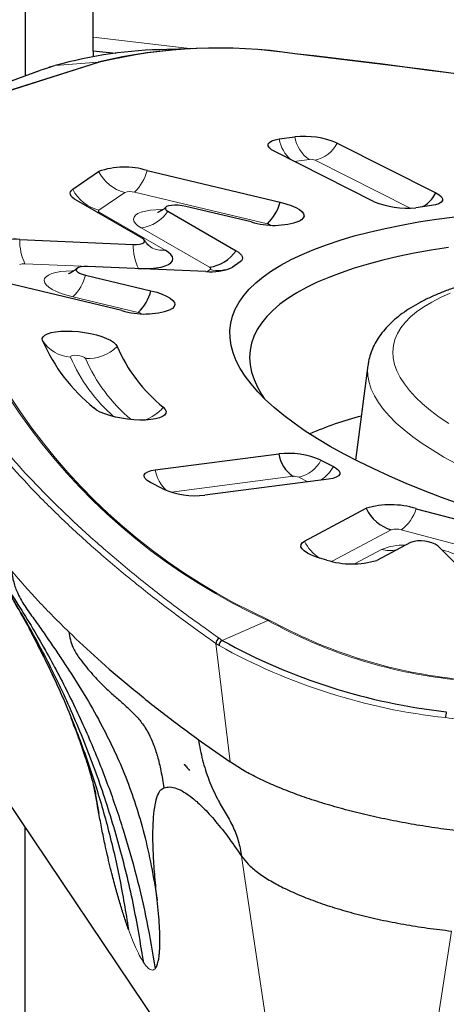
# Model space of a CAD drawing. Units: millimetres. Extents: x 15 to 204, y 6 to 291.
# Drawn here: x 43 to 45, y 130 to 134 of the extents above; entities that cross this region are included whole.
import ezdxf

# ---------------------------------------------------------------- set-up
doc = ezdxf.new("R2010")
doc.units = ezdxf.units.MM

msp = doc.modelspace()

# ---------------------------------------------------------------- linework, layer by layer
at = {"color": 7, "linetype": 'Continuous', "lineweight": 30}
for p, q in [((43.2862, 136.9201), (43.2862, 134.1167)), ((43.5862, 134.2878), (43.5862, 136.1887)), ((43.5862, 134.2255), (43.5862, 134.2878)), ((44.0147, 134.2366), (43.9102, 134.2333)), ((43.6852, 134.2163), (43.5862, 134.2255)), ((43.5862, 134.2255), (43.5862, 134.2017)), ((43.3248, 134.131), (42.936, 133.987)), ((44.4059, 133.8393), (44.4747, 133.8485)), ((44.6606, 133.8206), (45.096, 133.6015)), ((44.8214, 133.5647), (44.3859, 133.7838)), ((43.4959, 133.6178), (43.6099, 133.696)), ((43.8237, 133.7004), (44.4093, 133.5614)), ((43.8017, 133.4022), (43.5132, 133.5683)), ((44.2817, 133.4739), (43.9938, 133.5423)), ((45.076, 133.5459), (45.0073, 133.5367)), ((43.6053, 133.5152), (43.6145, 133.5157)), ((43.9152, 133.5207), (44.2155, 133.3473)), ((44.5036, 133.4838), (44.4956, 133.4783)), ((43.2626, 133.3963), (43.7624, 133.3752)), ((44.0822, 133.2558), (43.5608, 133.2775)), ((44.2327, 133.2979), (44.1975, 133.2738)), ((43.5524, 133.2393), (43.8403, 133.171)), ((43.7128, 133.0835), (43.1273, 133.2225)), ((43.9347, 133.0934), (43.9266, 133.0879)), ((44.7959, 132.841), (44.7422, 132.4247)), ((43.8595, 132.3821), (44.4038, 132.4526)), ((44.5895, 132.4242), (44.6443, 132.3962)), ((43.8927, 132.2988), (43.8379, 132.3268)), ((44.6227, 132.3409), (44.0784, 132.2704)), ((44.5169, 132.0679), (44.788, 132.2126)), ((45.0085, 132.211), (45.2798, 132.1389)), ((44.9837, 132.0627), (44.835, 131.9833)), ((45.3402, 131.8089), (45.1058, 132.0463)), ((44.6146, 131.9849), (44.5946, 131.9902)), ((44.0488, 131.1946), (44.1893, 131.0953)), ((44.4858, 129.0246), (43.2004, 130.9362)), ((43.5951, 130.9579), (43.611, 130.8687)), ((43.2862, 126.1529), (43.2862, 130.8086))]:
    msp.add_line(p, q, dxfattribs=at)
at = {"color": 8, "linetype": 'Continuous', "lineweight": 0}
for p, q in [((44.0229, 134.2368), (43.5862, 134.2878)), ((43.0346, 133.9957), (43.6076, 134.1781)), ((43.6133, 134.1773), (43.0403, 133.9949)), ((43.6076, 134.1781), (43.4184, 134.1626)), ((43.3285, 134.1319), (42.9397, 133.9879)), ((44.4717, 133.7406), (44.5384, 133.7495)), ((44.5633, 133.7458), (44.9828, 133.5347)), ((43.611, 133.5256), (43.7251, 133.6039)), ((43.7678, 133.6048), (44.3533, 133.4657)), ((43.903, 133.3496), (43.6145, 133.5157)), ((43.7975, 133.4476), (44.0979, 133.2742)), ((43.2853, 133.2898), (43.7851, 133.2687)), ((44.1013, 133.2643), (44.0886, 133.2556)), ((43.4965, 133.1437), (43.7844, 133.0753)), ((43.9311, 132.2841), (44.4667, 132.3535)), ((44.4916, 132.3497), (44.5318, 132.3292)), ((44.6389, 131.9791), (44.8992, 132.118)), ((44.9433, 132.1177), (45.2146, 132.0456)), ((44.8563, 132.0315), (44.7374, 131.9681)), ((44.1543, 131.6308), (44.3556, 131.719)), ((44.1406, 131.6402), (44.1543, 131.6308)), ((44.1893, 131.0953), (44.1267, 131.617)), ((44.1407, 131.6076), (44.1267, 131.617)), ((44.2399, 130.6798), (44.4858, 129.0246)), ((45.1638, 130.3507), (44.936, 128.8642))]:
    msp.add_line(p, q, dxfattribs=at)
at = {"color": 7, "linetype": 'Continuous', "lineweight": 30, "flags": 128}
for points in [[(43.3285, 134.1319), (43.3253, 134.1312), (43.3248, 134.131)], [(44.3859, 133.7838), (44.3717, 133.7922), (44.362, 133.8008), (44.3571, 133.8093), (44.3574, 133.8173), (44.3627, 133.8246), (44.3728, 133.8309), (44.3874, 133.8358), (44.4059, 133.8393)], [(43.5132, 133.5683), (43.503, 133.5748), (43.495, 133.5814), (43.4892, 133.588), (43.4857, 133.5945), (43.4847, 133.6009), (43.486, 133.6069), (43.4898, 133.6126), (43.4959, 133.6178)], [(45.096, 133.6015), (45.1102, 133.5931), (45.1199, 133.5845), (45.1248, 133.576), (45.1245, 133.5679), (45.1192, 133.5606), (45.1091, 133.5544), (45.0945, 133.5494), (45.076, 133.5459)], [(43.9938, 133.5423), (43.9776, 133.5454), (43.9609, 133.5473), (43.9448, 133.5478), (43.9302, 133.547), (43.9182, 133.5447), (43.9096, 133.5413), (43.9047, 133.5369), (43.9041, 133.5318), (43.9076, 133.5263), (43.9152, 133.5207)], [(44.4093, 133.5614), (44.4351, 133.5544), (44.4584, 133.5464), (44.4783, 133.5376), (44.4943, 133.5283), (44.5059, 133.5187), (44.5128, 133.5092), (44.5147, 133.5), (44.5116, 133.4915), (44.5036, 133.4838)], [(44.3024, 133.2057), (44.3353, 133.2327), (44.3721, 133.2587), (44.4129, 133.2838), (44.4575, 133.3079), (44.506, 133.3309), (44.5582, 133.3529), (44.614, 133.3738), (44.6734, 133.3935), (44.7362, 133.4121), (44.8023, 133.4294), (44.8717, 133.4455), (44.9442, 133.4604), (45.0197, 133.4739), (45.098, 133.4861), (45.1791, 133.497)], [(43.7624, 133.3752), (43.7773, 133.3752), (43.7905, 133.3764), (43.8011, 133.3789), (43.8086, 133.3824), (43.8126, 133.3867), (43.8127, 133.3916), (43.809, 133.3969), (43.8017, 133.4022)], [(45.1514, 133.361), (45.0746, 133.349), (45.0006, 133.3358), (44.9297, 133.3212), (44.8618, 133.3053), (44.7972, 133.2883), (44.7359, 133.27), (44.6781, 133.2505), (44.6238, 133.2299), (44.5732, 133.2082), (44.5263, 133.1854), (44.4832, 133.1616), (44.444, 133.1369), (44.4088, 133.1111), (44.3776, 133.0845), (44.3504, 133.057), (44.3274, 133.0287), (44.3085, 132.9997), (44.2938, 132.9699), (44.2834, 132.9395), (44.2772, 132.9085), (44.2752, 132.8769), (44.2775, 132.8449), (44.284, 132.8124), (44.2948, 132.7795), (44.3097, 132.7463), (44.3289, 132.7128), (44.3397, 132.6965)], [(43.7851, 133.2687), (43.8131, 133.2682), (43.8395, 133.2692), (43.8637, 133.2716), (43.8851, 133.2754), (43.9034, 133.2804), (43.9179, 133.2867), (43.9286, 133.294), (43.9351, 133.3022), (43.9372, 133.3111), (43.935, 133.3205), (43.9284, 133.3302), (43.9177, 133.34), (43.903, 133.3496)], [(44.2155, 133.3473), (44.2257, 133.3408), (44.2337, 133.3342), (44.2394, 133.3276), (44.2428, 133.3211), (44.2439, 133.3148), (44.2425, 133.3087), (44.2388, 133.3031), (44.2327, 133.2979)], [(43.5608, 133.2775), (43.5452, 133.2775), (43.5315, 133.2761), (43.5208, 133.2734), (43.5135, 133.2695), (43.5103, 133.2648), (43.5113, 133.2595), (43.5165, 133.2539), (43.5255, 133.2485), (43.5377, 133.2435), (43.5524, 133.2393)], [(45.2026, 132.2311), (45.1208, 132.2607), (45.0417, 132.291), (44.9654, 132.322), (44.892, 132.3536), (44.8217, 132.3858), (44.7547, 132.4184), (44.6909, 132.4515), (44.6305, 132.485), (44.5737, 132.5189), (44.5205, 132.553), (44.471, 132.5873), (44.4252, 132.6218), (44.3833, 132.6564), (44.3453, 132.691), (44.3114, 132.7256), (44.2814, 132.7602), (44.2556, 132.7946), (44.2339, 132.8289), (44.2164, 132.8629), (44.203, 132.8967), (44.1939, 132.93), (44.1891, 132.963), (44.1885, 132.9955), (44.1921, 133.0275), (44.2, 133.0589), (44.2121, 133.0897), (44.2285, 133.1199), (44.249, 133.1493), (44.2737, 133.1779), (44.3024, 133.2057)], [(43.8403, 133.171), (43.8662, 133.164), (43.8894, 133.156), (43.9094, 133.1472), (43.9254, 133.1378), (43.937, 133.1283), (43.9439, 133.1188), (43.9458, 133.1096), (43.9427, 133.101), (43.9347, 133.0934)], [(43.363, 132.9514), (43.3619, 132.96), (43.3654, 132.968), (43.3732, 132.9753), (43.3853, 132.9815), (43.4012, 132.9865), (43.4205, 132.9903), (43.4427, 132.9926), (43.4673, 132.9935), (43.4935, 132.9928), (43.5206, 132.9907), (43.5478, 132.9871), (43.5745, 132.9822), (43.5999, 132.9762), (43.6234, 132.9691), (43.6441, 132.9611), (43.6617, 132.9526), (43.6757, 132.9437), (43.6855, 132.9346), (43.6911, 132.9256)], [(43.8948, 132.6576), (43.903, 132.6485), (43.9068, 132.6397), (43.906, 132.6313), (43.9008, 132.6235), (43.8912, 132.6167), (43.8776, 132.6109), (43.8603, 132.6064), (43.8397, 132.6032), (43.8165, 132.6015), (43.7912, 132.6012), (43.7645, 132.6025), (43.7373, 132.6052), (43.7102, 132.6093), (43.6839, 132.6146), (43.6592, 132.6212), (43.6368, 132.6286), (43.6172, 132.6368), (43.601, 132.6456), (43.5887, 132.6546)], [(43.8379, 132.3268), (43.8239, 132.3352), (43.8144, 132.3438), (43.8098, 132.3523), (43.8102, 132.3603), (43.8157, 132.3676), (43.8261, 132.3737), (43.8409, 132.3786), (43.8595, 132.3821)], [(44.6443, 132.3962), (44.6583, 132.3878), (44.6678, 132.3792), (44.6724, 132.3707), (44.6719, 132.3627), (44.6664, 132.3555), (44.6561, 132.3493), (44.6413, 132.3444), (44.6227, 132.3409)], [(44.5946, 131.9902), (44.5698, 131.9977), (44.5479, 132.0061), (44.5296, 132.0151), (44.5155, 132.0246), (44.5059, 132.0342), (44.5012, 132.0436), (44.5015, 132.0525), (44.5067, 132.0607), (44.5169, 132.0679)]]:
    msp.add_lwpolyline(points, dxfattribs=at)
at = {"color": 8, "linetype": 'Continuous', "lineweight": 0, "flags": 128}
for points in [[(43.6145, 133.5157), (43.6124, 133.517), (43.6108, 133.5183), (43.6097, 133.5197), (43.609, 133.521), (43.6088, 133.5222), (43.609, 133.5234), (43.6098, 133.5246), (43.611, 133.5256)], [(43.8924, 133.5289), (43.889, 133.5289), (43.8624, 133.528), (43.838, 133.5257), (43.8164, 133.522), (43.798, 133.5169), (43.7832, 133.5107), (43.7724, 133.5034), (43.7658, 133.4952), (43.7635, 133.4863), (43.7656, 133.4769), (43.7721, 133.4671), (43.7828, 133.4573), (43.7975, 133.4476)], [(44.0979, 133.2742), (44.0999, 133.2729), (44.1015, 133.2716), (44.1027, 133.2702), (44.1033, 133.2689), (44.1036, 133.2677), (44.1033, 133.2665), (44.1025, 133.2653), (44.1013, 133.2643)], [(43.4989, 133.2588), (43.4936, 133.2588), (43.4671, 133.2578), (43.4429, 133.2553), (43.4214, 133.2515), (43.4032, 133.2464), (43.3887, 133.2401), (43.3782, 133.2327), (43.3718, 133.2245), (43.3699, 133.2155), (43.3723, 133.2061), (43.3791, 133.1963), (43.3901, 133.1865), (43.405, 133.1768), (43.4236, 133.1675), (43.4453, 133.1587), (43.4698, 133.1507), (43.4965, 133.1437)], [(45.1591, 133.1603), (45.1163, 133.1413), (45.0773, 133.1213), (45.042, 133.1003), (45.0107, 133.0783), (44.9834, 133.0554), (44.9601, 133.0317), (44.9409, 133.0072), (44.9259, 132.9819), (44.915, 132.956), (44.9083, 132.9294), (44.9059, 132.9023), (44.9077, 132.8747), (44.9136, 132.8467), (44.9238, 132.8182), (44.9382, 132.7895), (44.9568, 132.7605), (44.9794, 132.7314), (45.0061, 132.7022), (45.0368, 132.6729), (45.0714, 132.6436), (45.1098, 132.6145), (45.152, 132.5855)], [(43.4861, 132.8782), (43.4871, 132.8821), (43.4929, 132.885), (43.5027, 132.8865), (43.5149, 132.8863), (43.5278, 132.8845), (43.5393, 132.8814), (43.5477, 132.8773), (43.5517, 132.8731)], [(45.1838, 132.4094), (45.1309, 132.4385), (45.0816, 132.468), (45.0358, 132.4977), (44.9938, 132.5277), (44.9556, 132.5578), (44.9213, 132.5879), (44.891, 132.6181), (44.8647, 132.6482), (44.8425, 132.6782), (44.8245, 132.708), (44.8107, 132.7375), (44.8011, 132.7667), (44.7957, 132.7956), (44.7945, 132.8239), (44.7959, 132.8409)]]:
    msp.add_lwpolyline(points, dxfattribs=at)
at = {"color": 7, "linetype": 'Continuous', "lineweight": 30}
for centre, radius, start, end in [((43.9296, 132.3526), 1.8808, 90.5924, 105.7708), ((44.1363, 131.9552), 2.2849, 81.501, 103.3791), ((40.5358, 99.5937), 34.8445, 73.24954, 83.51051), ((44.5153, 133.4862), 0.3646, 66.515, 96.3931), ((43.7235, 133.3742), 0.3413, 72.9224, 109.4373), ((44.2096, 133.6139), 0.2065, 314.1289, 345.2572), ((44.9667, 133.8991), 0.3646, 246.5151, 276.393), ((44.382, 133.8002), 0.3413, 252.9224, 289.4373), ((43.2369, 133.1807), 0.2171, 83.191, 114.4477), ((44.0735, 133.4446), 0.1721, 278.1338, 325.5934), ((44.1077, 133.4711), 0.2168, 263.2253, 294.4651), ((43.6406, 133.2235), 0.2065, 314.1289, 345.2572), ((43.813, 133.4097), 0.3413, 252.9224, 289.4372), ((44.0843, 133.2656), 0.7868, 203.5358, 230.9506), ((44.3424, 133.2093), 0.7104, 203.5357, 230.9505), ((45.1558, 131.134), 1.5351, 104.6596, 113.6492), ((44.4434, 132.0908), 0.364, 66.3422, 96.2544), ((44.5444, 132.4723), 0.142, 187.9845, 236.8289), ((44.0387, 132.6322), 0.364, 246.3422, 276.2544), ((44.8957, 131.854), 0.3744, 72.4787, 106.7147), ((44.9483, 132.2883), 0.1773, 205.2977, 253.9064), ((45.0275, 131.9258), 0.1436, 56.9689, 107.7407), ((44.7273, 132.3419), 0.3744, 252.4787, 286.7147), ((44.1499, 131.6189), 0.0232, 113.5758, 184.5922), ((44.164, 131.6095), 0.0235, 114.4407, 184.7426), ((45.4291, 133.9293), 2.6283, 240.9874, 263.7196), ((45.4291, 131.2582), 0.2935, 168.4884, 173.692)]:
    msp.add_arc(centre, radius, start, end, dxfattribs=at)
at = {"color": 8, "linetype": 'Continuous', "lineweight": 0}
for centre, radius, start, end in [((44.1355, 132.0423), 2.1979, 81.1363, 103.7438), ((44.473, 134.2143), 0.00121, 343.4314, 31.0979), ((40.5383, 99.6128), 34.8243, 73.24955, 83.51051), ((43.6087, 134.164), 0.0141, 70.8688, 94.3287), ((44.5543, 133.8629), 0.1503, 189.0134, 230.1583), ((44.615, 133.8689), 0.1419, 188.2431, 237.2821), ((45.4454, 134.1374), 2.6527, 186.9541, 245.742), ((45.4508, 134.1375), 2.6511, 186.9541, 245.742), ((44.5341, 133.8843), 0.1416, 281.8818, 333.2533), ((44.5438, 133.701), 0.0488, 66.5149, 96.3931), ((43.7686, 133.7763), 0.1779, 206.8394, 255.8278), ((43.624, 133.753), 0.2065, 314.1344, 345.2602), ((43.6546, 133.6981), 0.1779, 206.8394, 255.8277), ((43.7478, 133.5402), 0.0676, 72.7444, 109.6151), ((43.7732, 133.618), 0.1721, 278.1363, 325.5957), ((44.3396, 133.4034), 0.0638, 64.6464, 77.5774), ((43.4946, 133.39), 0.2321, 178.4455, 205.5785), ((43.9944, 133.3689), 0.2321, 178.4466, 205.5748), ((43.8917, 133.4538), 0.1048, 240.5589, 276.2116), ((43.2801, 133.2467), 0.0434, 83.1916, 114.447), ((43.3527, 133.2919), 0.2065, 314.135, 345.2599), ((44.1362, 133.4048), 0.1448, 256.0396, 294.7751), ((43.7707, 133.013), 0.0638, 64.6459, 77.5769), ((43.4965, 133.0358), 0.1579, 212.3058, 266.2342), ((43.5651, 133.0485), 0.176, 265.6285, 315.6963), ((44.1591, 133.1685), 0.7329, 203.3352, 228.8986), ((44.2223, 133.1639), 0.7309, 203.449, 230.0706), ((43.7539, 132.7765), 0.1844, 288.1524, 319.8488), ((44.4633, 132.4885), 0.1416, 281.5291, 333.0187), ((44.0096, 132.4055), 0.1519, 188.8844, 228.6962), ((44.5033, 132.4736), 0.1608, 301.4111, 331.2578), ((44.472, 132.305), 0.0488, 66.3417, 96.2564), ((44.8307, 132.2658), 0.186, 307.2344, 342.8846), ((44.9207, 132.0468), 0.0744, 72.3679, 106.826), ((44.6827, 132.1481), 0.1842, 205.813, 236.9888), ((44.9489, 131.8105), 0.2396, 87.4225, 112.7255), ((44.893, 132.1659), 0.1393, 254.7416, 281.8814), ((45.0701, 131.7872), 0.2476, 52.0204, 77.7477), ((44.3628, 131.7027), 0.0178, 93.9117, 114.0131), ((45.3989, 133.5841), 2.1371, 240.7778, 263.9292), ((45.4209, 133.6449), 2.1967, 241.1691, 263.5379), ((45.4277, 133.9283), 2.6537, 240.9874, 263.7196)]:
    msp.add_arc(centre, radius, start, end, dxfattribs=at)
msp.add_ellipse((44.6302, 134.2615), major_axis=(1.4618, 0.2303), ratio=0.107141, start_param=2.530922, end_param=2.651979, dxfattribs=at)
at = {"color": 7, "linetype": 'Continuous', "lineweight": 30}
for points, knots in [([(43.4156, 134.1621), (43.4084, 134.1597), (43.3875, 134.153), (43.3567, 134.1426), (43.3349, 134.1347), (43.3248, 134.131)], [0, 0, 0, 0, 0.218457, 0.635743, 1, 1, 1, 1]), ([(45.0361, 133.5406), (45.0416, 133.5436), (45.056, 133.5516), (45.0772, 133.5724), (45.0898, 133.5918), (45.096, 133.6015)], [0, 0, 0, 0, 0.236058, 0.618028, 1, 1, 1, 1]), ([(43.9063, 133.5392), (43.9041, 133.5371), (43.8983, 133.5314), (43.8891, 133.525), (43.8801, 133.5198), (43.874, 133.5172), (43.871, 133.5162), (43.8713, 133.5162), (43.8714, 133.5163)], [0, 0, 0, 0, 0.135996, 0.362367, 0.564719, 0.74799, 0.920899, 1, 1, 1, 1]), ([(43.8401, 133.3626), (43.84, 133.3626), (43.8398, 133.3627), (43.8366, 133.3649), (43.8308, 133.3698), (43.823, 133.378), (43.8161, 133.3863), (43.8126, 133.3925), (43.8117, 133.3941)], [0, 0, 0, 0, 0.116859, 0.292671, 0.479361, 0.686632, 0.920999, 1, 1, 1, 1]), ([(48.6636, 132.3419), (48.6646, 132.3507), (48.6668, 132.3701), (48.6656, 132.4006), (48.6611, 132.4331), (48.6528, 132.4656), (48.6407, 132.498), (48.6249, 132.5305), (48.6051, 132.5632), (48.5812, 132.596), (48.5533, 132.6287), (48.5213, 132.6613), (48.4855, 132.6936), (48.4461, 132.7253), (48.4033, 132.7564), (48.3573, 132.7869), (48.3082, 132.8167), (48.2563, 132.8458), (48.2015, 132.8743), (48.144, 132.9021), (48.0839, 132.9291), (48.0213, 132.9555), (47.9563, 132.9811), (47.889, 133.006), (47.8195, 133.0301), (47.748, 133.0534), (47.6746, 133.0758), (47.5994, 133.0974), (47.5225, 133.118), (47.4442, 133.1377), (47.3645, 133.1565), (47.2836, 133.1742), (47.2016, 133.1909), (47.1187, 133.2065), (47.0352, 133.221), (46.951, 133.2344), (46.8664, 133.2466), (46.7816, 133.2577), (46.6967, 133.2676), (46.6119, 133.2763), (46.5273, 133.2837), (46.4431, 133.2899), (46.3595, 133.2948), (46.2767, 133.2985), (46.1947, 133.3009), (46.1137, 133.302), (46.034, 133.3018), (45.9556, 133.3004), (45.8786, 133.2976), (45.8033, 133.2935), (45.7298, 133.2881), (45.6581, 133.2815), (45.5885, 133.2735), (45.521, 133.2642), (45.4557, 133.2536), (45.3928, 133.2417), (45.3324, 133.2285), (45.2744, 133.214), (45.2191, 133.198), (45.1665, 133.1807), (45.1166, 133.162), (45.0696, 133.1417), (45.0256, 133.1198), (44.9847, 133.0963), (44.9472, 133.0711), (44.9134, 133.0443), (44.8835, 133.0159), (44.8578, 132.9863), (44.8365, 132.9556), (44.8195, 132.9242), (44.807, 132.8922), (44.7992, 132.8644), (44.7971, 132.8471), (44.7964, 132.8408)], [0, 0, 0, 0, 0.009734, 0.021697, 0.033738, 0.045996, 0.058592, 0.071625, 0.085148, 0.099157, 0.113582, 0.128306, 0.143201, 0.158158, 0.173094, 0.187975, 0.20279, 0.217536, 0.232219, 0.246845, 0.26142, 0.275951, 0.290443, 0.304902, 0.319332, 0.333738, 0.348122, 0.362489, 0.37684, 0.391178, 0.405505, 0.419822, 0.434132, 0.448436, 0.462734, 0.47703, 0.491323, 0.505614, 0.519906, 0.534198, 0.548493, 0.56279, 0.577092, 0.591399, 0.605713, 0.620035, 0.634367, 0.648712, 0.66307, 0.677445, 0.691839, 0.706255, 0.720697, 0.735169, 0.749675, 0.764221, 0.778813, 0.793458, 0.808163, 0.822936, 0.837781, 0.852702, 0.86769, 0.882723, 0.897728, 0.912597, 0.927188, 0.941354, 0.954996, 0.968097, 0.980722, 0.992986, 1, 1, 1, 1]), ([(43.5133, 133.2694), (43.5094, 133.2659), (43.5019, 133.2592), (43.4916, 133.2525), (43.4836, 133.2484), (43.4789, 133.2465), (43.4769, 133.2459), (43.4774, 133.246), (43.4774, 133.2461)], [0, 0, 0, 0, 0.2371223, 0.4510061, 0.642442, 0.8181912, 0.9874022, 1, 1, 1, 1]), ([(43.8088, 130.211), (43.7942, 130.2986), (43.7651, 130.4738), (43.7015, 130.7315), (43.6235, 130.9846), (43.5306, 131.2301), (43.4238, 131.4674), (43.3313, 131.6436), (43.2614, 131.7647), (43.2195, 131.834), (43.1766, 131.9026), (43.1313, 131.9697), (43.0913, 132.0344), (43.0659, 132.1012), (43.0577, 132.1448), (43.0536, 132.1666)], [0, 0, 0, 0, 0.124962, 0.249903, 0.374926, 0.500096, 0.622653, 0.745107, 0.783591, 0.822078, 0.86057, 0.89907, 0.937524, 0.968781, 1, 1, 1, 1]), ([(43.1064, 132.0909), (43.1117, 132.0642), (43.1223, 132.0107), (43.1559, 131.9365), (43.2022, 131.8706), (43.2769, 131.7551), (43.3728, 131.596), (43.482, 131.389), (43.5737, 131.1903), (43.6528, 130.9925), (43.72, 130.7962), (43.7769, 130.5958), (43.8243, 130.3917), (43.847, 130.2535), (43.8583, 130.1841)], [0, 0, 0, 0, 0.039442, 0.0787893, 0.1180421, 0.1572084, 0.2796854, 0.388676, 0.4973065, 0.5971214, 0.6972034, 0.7974755, 0.8983871, 1, 1, 1, 1]), ([(43.2248, 131.9393), (43.228, 131.9218), (43.2344, 131.887), (43.2544, 131.831), (43.2882, 131.7753), (43.3301, 131.7189), (43.3691, 131.6627), (43.4071, 131.6078), (43.4436, 131.5538), (43.494, 131.477), (43.5567, 131.378), (43.6236, 131.2584), (43.6813, 131.1423), (43.7308, 131.0275), (43.7743, 130.9061), (43.8118, 130.7761), (43.8438, 130.6357), (43.8598, 130.5371), (43.868, 130.4865)], [0, 0, 0, 0, 0.032101, 0.06362, 0.108042, 0.151439, 0.193876, 0.235435, 0.276241, 0.316382, 0.408689, 0.49941, 0.57735, 0.656063, 0.736517, 0.819747, 0.907508, 1, 1, 1, 1]), ([(43.1617, 131.9244), (43.1642, 131.9205), (43.1691, 131.9128), (43.1758, 131.9023), (43.1854, 131.887), (43.1975, 131.8676), (43.2096, 131.8476), (43.2204, 131.8297), (43.2321, 131.81), (43.2468, 131.7849), (43.2656, 131.7521), (43.2877, 131.7126), (43.314, 131.6642), (43.3321, 131.6293), (43.3419, 131.6104)], [0, 0, 0, 0, 0.045135, 0.08815, 0.146169, 0.220074, 0.302338, 0.361907, 0.420505, 0.490816, 0.577329, 0.691204, 0.832526, 1, 1, 1, 1]), ([(43.3126, 131.6665), (43.3185, 131.6554), (43.3302, 131.6333), (43.3498, 131.5952), (43.3703, 131.5541), (43.39, 131.5132), (43.4033, 131.485), (43.4097, 131.471), (43.4107, 131.4687)], [0, 0, 0, 0, 0.199751, 0.400256, 0.604863, 0.803296, 0.967829, 1, 1, 1, 1]), ([(43.3144, 131.6619), (43.3493, 131.5942), (43.4219, 131.453), (43.5119, 131.238), (43.5897, 131.0199), (43.6523, 130.8047), (43.7043, 130.5842), (43.7291, 130.4335), (43.7415, 130.3579)], [0, 0, 0, 0, 0.1667646, 0.3479963, 0.5099503, 0.6722573, 0.8354542, 1, 1, 1, 1]), ([(43.4783, 131.6682), (43.4805, 131.6564), (43.4846, 131.6332), (43.4976, 131.5948), (43.5208, 131.5574), (43.5492, 131.5213), (43.576, 131.4886), (43.6086, 131.4528), (43.6461, 131.4155), (43.6879, 131.3794), (43.7272, 131.3438), (43.7645, 131.309), (43.8003, 131.2697), (43.8291, 131.2244), (43.8518, 131.175), (43.8697, 131.1194), (43.8854, 131.0549), (43.8933, 131.0069), (43.8974, 130.9818)], [0, 0, 0, 0, 0.035378, 0.069292, 0.122434, 0.172788, 0.221136, 0.26784, 0.348028, 0.425879, 0.502546, 0.578378, 0.654293, 0.731376, 0.791161, 0.85536, 0.924514, 1, 1, 1, 1]), ([(43.4784, 131.6682), (43.5203, 131.6284), (43.6042, 131.5491), (43.743, 131.4304), (43.8898, 131.3122), (43.9959, 131.2337), (44.0488, 131.1946)], [0, 0, 0, 0, 0.251021, 0.501436, 0.751133, 1, 1, 1, 1]), ([(43.4876, 131.2893), (43.4931, 131.2753), (43.5055, 131.2439), (43.5219, 131.1994), (43.5368, 131.1575), (43.5491, 131.1212), (43.559, 131.0905), (43.5661, 131.0677), (43.5713, 131.0505), (43.5757, 131.0354), (43.5802, 131.0197), (43.5845, 131.0043), (43.5885, 130.9893), (43.5922, 130.9746), (43.595, 130.963), (43.5959, 130.9587), (43.5964, 130.9565), (43.5968, 130.9547), (43.5968, 130.9549), (43.5968, 130.955)], [0, 0, 0, 0, 0.101933, 0.227835, 0.337601, 0.425342, 0.50108, 0.573942, 0.610754, 0.646069, 0.69947, 0.750421, 0.789994, 0.850778, 0.904731, 0.923683, 0.946624, 0.970358, 1, 1, 1, 1]), ([(44.0488, 131.1946), (44.0545, 131.1642), (44.0657, 131.1033), (44.0947, 131.0156), (44.1286, 130.9383), (44.1675, 130.8725), (44.2023, 130.8132), (44.2268, 130.7482), (44.2356, 130.7026), (44.2399, 130.6798)], [0, 0, 0, 0, 0.166658, 0.333407, 0.500079, 0.625041, 0.749968, 0.875033, 1, 1, 1, 1]), ([(43.9863, 131.0853), (43.9862, 131.0854), (43.986, 131.0857), (43.9862, 131.0855), (43.9874, 131.0843), (43.9878, 131.0839), (43.988, 131.0837), (43.9883, 131.0834), (43.9885, 131.0832), (43.9887, 131.0829), (43.989, 131.0826), (43.9899, 131.0816), (43.9936, 131.0774), (44.0002, 131.0698), (44.0061, 131.063), (44.0104, 131.0581)], [0, 0, 0, 0, 0.030229, 0.138029, 0.151793, 0.15686, 0.160848, 0.164023, 0.165459, 0.166892, 0.170054, 0.174026, 0.201497, 0.412813, 1, 1, 1, 1]), ([(45.2363, 130.7871), (45.201, 130.7911), (45.1305, 130.7991), (45.0251, 130.815), (44.9213, 130.8334), (44.8197, 130.8547), (44.7214, 130.8784), (44.6271, 130.9044), (44.5376, 130.9325), (44.4538, 130.9624), (44.3762, 130.9939), (44.3058, 131.0267), (44.2423, 131.0606), (44.207, 131.0837), (44.1893, 131.0953)], [0, 0, 0, 0, 0.083333, 0.166667, 0.25, 0.333333, 0.416666, 0.5, 0.583333, 0.666666, 0.75, 0.833333, 0.916666, 1, 1, 1, 1]), ([(43.611, 130.8687), (43.6038, 130.9089), (43.5963, 130.9507), (43.5874, 130.9929), (43.5871, 130.9945)], [0, 0, 0, 0, 0.961615, 1, 1, 1, 1]), ([(43.868, 130.4865), (43.8643, 130.5212), (43.857, 130.5906), (43.8509, 130.6837), (43.8485, 130.7671), (43.8503, 130.8384), (43.8562, 130.8968), (43.8661, 130.9406), (43.8795, 130.9708), (43.8914, 130.9781), (43.8974, 130.9818)], [0, 0, 0, 0, 0.124383, 0.248493, 0.374194, 0.499312, 0.624946, 0.750034, 0.874966, 1, 1, 1, 1]), ([(43.8974, 130.9818), (43.9059, 130.9836), (43.9233, 130.9873), (43.953, 130.9801), (43.986, 130.964), (44.0227, 130.938), (44.0667, 130.8989), (44.1182, 130.8438), (44.1774, 130.7702), (44.2189, 130.7102), (44.2399, 130.6798)], [0, 0, 0, 0, 0.093, 0.191417, 0.295549, 0.40565, 0.521858, 0.677899, 0.837156, 1, 1, 1, 1]), ([(43.7415, 130.3579), (43.7355, 130.3751), (43.7234, 130.4093), (43.7055, 130.4668), (43.6878, 130.5281), (43.6724, 130.5858), (43.6594, 130.6381), (43.6485, 130.6843), (43.6366, 130.7382), (43.6237, 130.8002), (43.6153, 130.8456), (43.611, 130.8687)], [0, 0, 0, 0, 0.12399, 0.246821, 0.37018, 0.495732, 0.579231, 0.663974, 0.750467, 0.873667, 1, 1, 1, 1]), ([(44.2399, 130.6798), (44.2488, 130.6682), (44.2667, 130.645), (44.3081, 130.6099), (44.3596, 130.5752), (44.4215, 130.5414), (44.4928, 130.5089), (44.5726, 130.478), (44.6598, 130.4494), (44.7532, 130.4232), (44.8517, 130.3999), (44.9539, 130.3798), (45.0584, 130.3629), (45.1287, 130.3548), (45.1638, 130.3507)], [0, 0, 0, 0, 0.083334, 0.166666, 0.25, 0.333333, 0.416666, 0.5, 0.583333, 0.666667, 0.75, 0.833333, 0.916667, 1, 1, 1, 1]), ([(43.8583, 130.1841), (43.8612, 130.188), (43.8669, 130.1956), (43.8725, 130.2146), (43.8761, 130.2358), (43.8784, 130.2575), (43.8799, 130.2865), (43.8801, 130.3244), (43.8782, 130.373), (43.8744, 130.4268), (43.8701, 130.4665), (43.868, 130.4865)], [0, 0, 0, 0, 0.122841, 0.243361, 0.328646, 0.412625, 0.495819, 0.622142, 0.747204, 0.872621, 1, 1, 1, 1])]:
    msp.add_open_spline(points, degree=3, knots=knots, dxfattribs=at)
at = {"color": 8, "linetype": 'Continuous', "lineweight": 0}
for points, knots in [([(42.7075, 133.7941), (42.7021, 133.7492), (42.6914, 133.6594), (42.695, 133.522), (42.7133, 133.3828), (42.7475, 133.242), (42.7972, 133.1), (42.8624, 132.957), (42.9432, 132.8127), (43.0354, 132.6736), (43.1366, 132.5402), (43.2445, 132.4127), (43.3639, 132.2851), (43.4952, 132.1567), (43.6386, 132.0277), (43.7943, 131.8981), (43.9605, 131.7688), (44.0806, 131.6831), (44.1406, 131.6402)], [0, 0, 0, 0, 0.066291, 0.132583, 0.199225, 0.265869, 0.33216, 0.398451, 0.465094, 0.531737, 0.589773, 0.647839, 0.705904, 0.763941, 0.82294, 0.88197, 0.941001, 1, 1, 1, 1]), ([(44.1267, 131.617), (44.1267, 131.6171), (44.0678, 131.6585), (43.9492, 131.7441), (43.7854, 131.8709), (43.6316, 131.9986), (43.4882, 132.127), (43.3554, 132.2563), (43.2335, 132.3861), (43.1233, 132.5158), (43.0212, 132.6505), (42.9284, 132.79), (42.8488, 132.9341), (42.7999, 133.034), (42.782, 133.0856), (42.7806, 133.0896)], [0, 0, 0, 0, 0.000014, 0.086224, 0.172477, 0.258731, 0.34494, 0.432581, 0.520267, 0.607953, 0.695593, 0.794067, 0.89254, 0.991536, 1, 1, 1, 1]), ([(43.2248, 131.9393), (43.2637, 131.8942), (43.3415, 131.8039), (43.4327, 131.7134), (43.4784, 131.6682)], [0, 0, 0, 0, 0.500402, 1, 1, 1, 1]), ([(45.3104, 131.2719), (45.2971, 131.2729), (45.2393, 131.2771), (45.1817, 131.2846), (45.1374, 131.2905)], [0, 0, 0, 0, 0.2298732, 1, 1, 1, 1]), ([(43.8088, 130.211), (43.8036, 130.2193), (43.7933, 130.2358), (43.7766, 130.2698), (43.7594, 130.3098), (43.7475, 130.3418), (43.7415, 130.3579)], [0, 0, 0, 0, 0.2511196, 0.499084, 0.7475134, 1, 1, 1, 1]), ([(43.8088, 130.211), (43.8138, 130.2042), (43.8237, 130.1906), (43.8368, 130.1803), (43.8486, 130.1771), (43.8551, 130.1817), (43.8583, 130.1841)], [0, 0, 0, 0, 0.251123, 0.499088, 0.747512, 1, 1, 1, 1])]:
    msp.add_open_spline(points, degree=3, knots=knots, dxfattribs=at)

doc.saveas('drawing.dxf')
